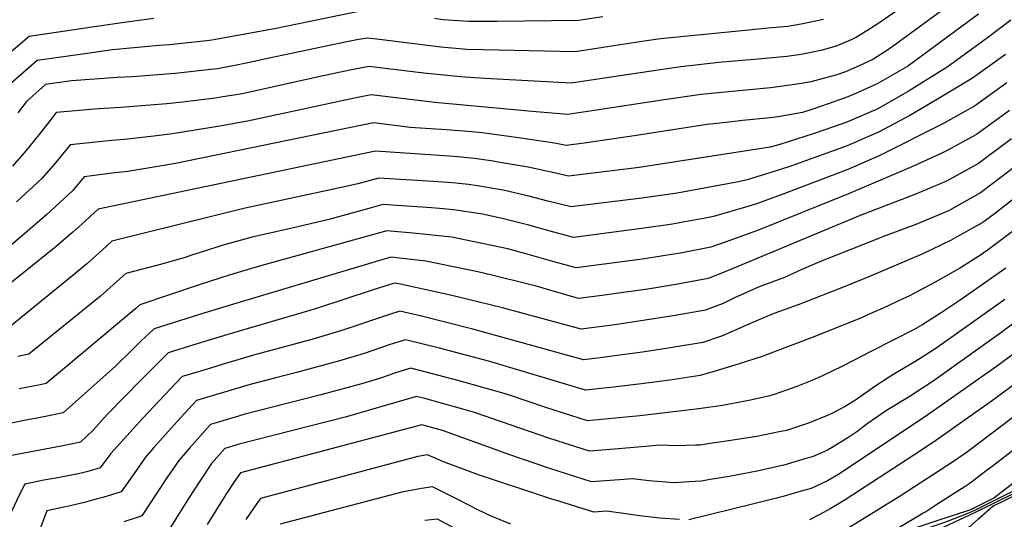
# Model space of a CAD drawing. Units: inches. Extents: x 2593413 to 2598882, y 1486323 to 1491561.
# Drawn here: x 2596613 to 2597075, y 1487387 to 1487622 of the extents above; entities that cross this region are included whole.
import ezdxf

# ---------------------------------------------------------------- set-up
doc = ezdxf.new("R2010")
doc.units = ezdxf.units.IN
doc.header["$MEASUREMENT"] = 0
doc.layers.add('tile_2735_19_contour_10ft', color=214, linetype='Continuous')

msp = doc.modelspace()

# ---------------------------------------------------------------- linework, layer by layer
at = {"layer": 'tile_2735_19_contour_10ft'}
for points, elevation in [([(2597043.83, 1487639.47), (2597014.83, 1487619.41), (2597010.2, 1487616.42), (2597005.35, 1487613.54), (2597002.74, 1487612.25), (2596995.72, 1487609.25), (2596988.53, 1487607.31), (2596979.24, 1487605.35), (2596972.56, 1487604.39), (2596957.29, 1487603.06), (2596944.23, 1487601.95), (2596942.01, 1487601.72), (2596922.88, 1487599.59), (2596903.82, 1487596.81), (2596871.3, 1487591.92), (2596833.8, 1487593.93), (2596825.96, 1487594.35), (2596819.41, 1487594.86), (2596802.16, 1487596.53), (2596785.37, 1487598.66), (2596776.58, 1487599.75), (2596767.51, 1487598), (2596760.9, 1487596.63), (2596751.36, 1487594.48), (2596723.39, 1487588.34), (2596716.94, 1487586.93), (2596714.11, 1487586.44), (2596707.91, 1487585.4), (2596704.21, 1487584.82), (2596688.98, 1487583.02), (2596681.63, 1487582.21), (2596660.06, 1487580.45), (2596649.45, 1487579.77), (2596629.7, 1487578.12), (2596627.36, 1487574.98), (2596621.44, 1487567.55), (2596615.47, 1487560.14), (2596609.11, 1487552.9)], 10060), ([(2597049.82, 1487629.31), (2597022.51, 1487609.22), (2597019.35, 1487607.1), (2597012.57, 1487602.89), (2597006.56, 1487599.97), (2597000.08, 1487597.18), (2596996.06, 1487595.75), (2596983.86, 1487592.46), (2596979.54, 1487591.68), (2596967.3, 1487589.96), (2596964.98, 1487589.73), (2596935.48, 1487586.9), (2596932.45, 1487586.56), (2596914.94, 1487584.02), (2596880.07, 1487578.77), (2596869.57, 1487577.2), (2596851.26, 1487578.77), (2596807.43, 1487582.81), (2596777.55, 1487586.49), (2596769.71, 1487584.86), (2596719.46, 1487574.07), (2596706.4, 1487571.65), (2596684.23, 1487568.05), (2596675.41, 1487567.05), (2596661.72, 1487565.5), (2596655.84, 1487564.99), (2596636.24, 1487562.99), (2596629.35, 1487554.43), (2596622.96, 1487547.19), (2596611.06, 1487536.12)], 10050), ([(2597062.5, 1487624.29), (2597057.84, 1487620.79), (2597029.22, 1487599.7), (2597015.06, 1487591.61), (2597005.32, 1487587.22), (2597000.39, 1487585.1), (2596992.05, 1487582.14), (2596984.71, 1487579.68), (2596979.87, 1487578.15), (2596968.44, 1487576.1), (2596964.71, 1487575.55), (2596951.81, 1487574.37), (2596944.08, 1487573.47), (2596935.21, 1487572.44), (2596915, 1487569.29), (2596902.1, 1487567.29), (2596877.39, 1487563.69), (2596868.95, 1487562.62), (2596863.57, 1487563.64), (2596846.7, 1487566.16), (2596829.66, 1487568.52), (2596824.63, 1487569.1), (2596812.67, 1487569.97), (2596795.77, 1487571.09), (2596789.82, 1487571.84), (2596778.52, 1487573.23), (2596685.65, 1487554.23), (2596679.25, 1487553.14), (2596663.26, 1487550.44), (2596655.99, 1487549.54), (2596642.77, 1487547.86), (2596637.23, 1487541.32), (2596625.29, 1487530.26), (2596612.81, 1487519.43), (2596599.98, 1487508.74)], 10040), ([(2596675.41, 1487622.34), (2596659.34, 1487620.03), (2596636.97, 1487616.74), (2596616.92, 1487613.77), (2596604.21, 1487602.93)], 10090), ([(2596773.84, 1487626.08), (2596732.13, 1487617.43), (2596702.69, 1487612.05), (2596700.4, 1487611.79), (2596682.8, 1487609.87), (2596678, 1487609.51), (2596656.05, 1487607.56), (2596642, 1487605.54), (2596620.77, 1487602.48), (2596606.95, 1487590.41)], 10080), ([(2596886.24, 1487623.13), (2596874.78, 1487621.35), (2596836.61, 1487620.9), (2596823.34, 1487620.84), (2596811.14, 1487621.71), (2596807.21, 1487622.21)], 10080), ([(2597077.65, 1487621.56), (2597073.18, 1487618), (2597066.13, 1487612.77), (2597047.79, 1487599.48), (2597044.58, 1487597.42), (2597029.97, 1487588.3), (2597015.35, 1487579.86), (2597000.68, 1487573.64), (2596990.47, 1487569.91), (2596985, 1487568.08), (2596969.31, 1487563.07), (2596964.81, 1487561.77), (2596903.33, 1487552.3), (2596900.81, 1487551.94), (2596870.13, 1487548.24), (2596863.38, 1487549.76), (2596851.25, 1487552.36), (2596837.12, 1487554.84), (2596834.78, 1487555.25), (2596826, 1487556.48), (2596818.09, 1487557.29), (2596814.3, 1487557.59), (2596779.49, 1487559.97), (2596649.31, 1487532.73), (2596641.66, 1487525.69), (2596637.42, 1487521.87), (2596628.89, 1487514.62), (2596615.29, 1487503.58), (2596600.67, 1487492.07)], 10030), ([(2596989.85, 1487621.83), (2596979.27, 1487619.61), (2596973.09, 1487618.54), (2596963.77, 1487617.76), (2596948.41, 1487616.22), (2596913.27, 1487612.69), (2596905.56, 1487611.57), (2596889.3, 1487609.14), (2596878.39, 1487607.45), (2596873.04, 1487606.64), (2596844.62, 1487607.24), (2596822.37, 1487607.77), (2596810.19, 1487608.81), (2596780.22, 1487612.5), (2596775.62, 1487613.01), (2596770.74, 1487612.24), (2596765.33, 1487611.23), (2596727.48, 1487603.22), (2596723.28, 1487602.28), (2596714.33, 1487600.29), (2596710.25, 1487599.56), (2596705.31, 1487598.69), (2596702.17, 1487598.33), (2596685.42, 1487596.47), (2596665.4, 1487594.94), (2596658.37, 1487594.51), (2596636.9, 1487592.93), (2596624.61, 1487591.19), (2596615.69, 1487583.25), (2596611.57, 1487577.98)], 10070), ([(2597075.22, 1487605.41), (2597059.72, 1487594.25), (2597044.88, 1487585.27), (2597036.77, 1487580.39), (2597030.27, 1487576.7), (2597015.63, 1487568.93), (2597000.96, 1487562.51), (2596985.29, 1487556.79), (2596974.96, 1487553.05), (2596969.61, 1487551.32), (2596953.91, 1487546.56), (2596949.82, 1487545.47), (2596921.08, 1487540.22), (2596904.5, 1487537.86), (2596871.31, 1487533.85), (2596860.39, 1487536.52), (2596851.45, 1487538.83), (2596839.47, 1487541.58), (2596836.6, 1487542.08), (2596827.39, 1487543.68), (2596823.17, 1487544.28), (2596815.67, 1487545.05), (2596806.6, 1487545.74), (2596781.03, 1487547.28), (2596771.29, 1487544.61), (2596757.02, 1487541.43), (2596718.28, 1487533.16), (2596655.84, 1487517.6), (2596651.25, 1487513.47), (2596643.9, 1487506.88), (2596638.44, 1487502.39), (2596631.65, 1487496.87), (2596608.75, 1487478.29)], 10020), ([(2597075.83, 1487592.09), (2597060.66, 1487581.12), (2597056.13, 1487578.55), (2597045.56, 1487572.57), (2597015.91, 1487557.79), (2597001.24, 1487551.3), (2596969.91, 1487539.37), (2596958.75, 1487535.41), (2596954.23, 1487533.96), (2596938.12, 1487529.28), (2596934.24, 1487528.52), (2596922.23, 1487526.22), (2596918.86, 1487525.68), (2596905.66, 1487523.78), (2596872.48, 1487519.47), (2596861.55, 1487522.35), (2596851.45, 1487525.12), (2596838.94, 1487528.32), (2596829.73, 1487530.3), (2596827.63, 1487530.73), (2596817.3, 1487532.2), (2596811.36, 1487532.87), (2596805.8, 1487533.29), (2596782.9, 1487534.93), (2596776.32, 1487533.04), (2596757.56, 1487527.79), (2596743.14, 1487524.42), (2596737.52, 1487523.23), (2596721.69, 1487519.54), (2596707.39, 1487515.57), (2596698.84, 1487512.87), (2596693.22, 1487511.09), (2596690.19, 1487510.05), (2596678.04, 1487506.53), (2596662.37, 1487502.47), (2596650.42, 1487491.77), (2596616.82, 1487464.52), (2596611.63, 1487463.52)], 10010), ([(2597077.04, 1487579.11), (2597061.61, 1487567.72), (2597047.54, 1487560.07), (2597045.29, 1487558.94), (2597031.27, 1487552.63), (2597001.53, 1487539.84), (2596958.87, 1487522.63), (2596941.49, 1487516.44), (2596936.92, 1487514.86), (2596922.68, 1487512.04), (2596918.45, 1487511.34), (2596906.83, 1487509.5), (2596903.55, 1487509.03), (2596873.66, 1487505.09), (2596862.72, 1487508.11), (2596851.76, 1487511.32), (2596841.65, 1487514.07), (2596822, 1487518.18), (2596815.36, 1487519.5), (2596807.75, 1487520.4), (2596798.74, 1487521.31), (2596784.77, 1487522.58), (2596725.09, 1487505.93), (2596710.85, 1487501.71), (2596696.69, 1487497.19), (2596668.92, 1487487.8), (2596667.03, 1487485.99), (2596624.9, 1487450.75), (2596622.18, 1487450.22), (2596612.34, 1487448.3)], 10000), ([(2597077.99, 1487565.82), (2597062.57, 1487554.18), (2597047.46, 1487545.81), (2597032.6, 1487539.62), (2597006.93, 1487529.73), (2596944, 1487503.35), (2596935.69, 1487500.16), (2596921.48, 1487497.55), (2596907.27, 1487495.15), (2596891.43, 1487492.89), (2596888.33, 1487492.48), (2596874.84, 1487490.71), (2596865.05, 1487493.52), (2596854.45, 1487496.63), (2596851.22, 1487497.49), (2596834.11, 1487501.68), (2596827.54, 1487503.23), (2596803.08, 1487508.26), (2596786.64, 1487510.22), (2596712.81, 1487488.15), (2596696.94, 1487483.26), (2596681.06, 1487478.28), (2596675.56, 1487476.54), (2596669.61, 1487470.85), (2596665.07, 1487466.35), (2596657.52, 1487458.96), (2596632.97, 1487436.98), (2596623.82, 1487435.19), (2596614.68, 1487433.39), (2596605.56, 1487431.54)], 9990), ([(2597078.96, 1487552.07), (2597063.55, 1487540.39), (2597048.44, 1487531.99), (2597033.2, 1487525.48), (2597019.28, 1487520.41), (2596988.39, 1487508.16), (2596979.57, 1487504.31), (2596971.45, 1487500.68), (2596959.57, 1487496.18), (2596948.08, 1487491), (2596942.76, 1487488.38), (2596936.48, 1487486.01), (2596934.46, 1487485.27), (2596920.24, 1487482.74), (2596906.06, 1487480.55), (2596891.88, 1487478.45), (2596876.02, 1487476.33), (2596839.07, 1487486.36), (2596815.39, 1487492.11), (2596791.32, 1487497.49), (2596788.5, 1487497.87), (2596778.39, 1487494.74), (2596751.29, 1487485.92), (2596710.15, 1487473.9), (2596694.3, 1487469.05), (2596682.2, 1487465.29), (2596669.66, 1487452.71), (2596653.58, 1487436.18), (2596646.97, 1487428.95), (2596641.05, 1487423.21), (2596631.91, 1487421.39), (2596613.75, 1487417.98), (2596604.61, 1487416.14)], 9980), ([(2597079.95, 1487538.15), (2597069.98, 1487530.56), (2597064.53, 1487526.5), (2597052.75, 1487519.84), (2597049.43, 1487517.97), (2597036.44, 1487511.79), (2597011.44, 1487501.03), (2597000.35, 1487496.46), (2596977.95, 1487487.83), (2596966.97, 1487483.92), (2596966.15, 1487483.62), (2596955.04, 1487478.85), (2596943.51, 1487473.75), (2596941.48, 1487472.95), (2596933.19, 1487470.09), (2596918.99, 1487467.71), (2596904.82, 1487465.59), (2596890.65, 1487463.67), (2596884.98, 1487462.94), (2596877.13, 1487461.97), (2596825.25, 1487476.36), (2596801.04, 1487482.39), (2596790.95, 1487484.74), (2596786.11, 1487483.21), (2596783.77, 1487482.45), (2596764.62, 1487476.05), (2596750.74, 1487471.8), (2596731.01, 1487466.46), (2596723.35, 1487464.46), (2596707.52, 1487459.77), (2596702, 1487458.09), (2596691.66, 1487454.91), (2596688.84, 1487454.03), (2596685.95, 1487451.09), (2596670.32, 1487434.51), (2596655.28, 1487417.87), (2596650.3, 1487411.17), (2596644.44, 1487409.51), (2596640.75, 1487408.48), (2596630.48, 1487406.55), (2596623.81, 1487405.36), (2596614.95, 1487403.59), (2596612.81, 1487399.26), (2596608.66, 1487390.75)], 9970), ([(2597080.95, 1487524.05), (2597065.92, 1487512.81), (2597065.39, 1487512.44), (2597063.97, 1487511.48), (2597054.08, 1487505.21), (2597042.19, 1487498.4), (2597030.11, 1487492.04), (2597027.07, 1487490.53), (2597017.79, 1487486.24), (2597012.67, 1487483.95), (2597006.83, 1487481.36), (2596983.74, 1487472.18), (2596971.67, 1487467.58), (2596961.02, 1487463.56), (2596950.22, 1487459.99), (2596938.91, 1487456.55), (2596931.91, 1487454.62), (2596917.72, 1487452.42), (2596904.31, 1487450.62), (2596891.2, 1487449.08), (2596878.09, 1487447.65), (2596833.22, 1487461.1), (2596809.51, 1487467.42), (2596793.55, 1487471.4), (2596786.38, 1487469.07), (2596774.17, 1487464.91), (2596762.21, 1487461.27), (2596742.44, 1487455.97), (2596732.15, 1487453.35), (2596720.73, 1487450.4), (2596708.65, 1487446.82), (2596704.9, 1487445.67), (2596695.49, 1487442.77), (2596686.36, 1487432.92), (2596675.5, 1487420.71), (2596671.57, 1487416.25), (2596667.27, 1487410.08), (2596660.07, 1487399.88), (2596651.56, 1487397.34), (2596648.37, 1487396.46), (2596642.88, 1487394.99), (2596636.87, 1487393.45), (2596634.06, 1487392.91), (2596625.28, 1487391.04), (2596621.69, 1487381.47)], 9960), ([(2597075.44, 1487505.01), (2597063.4, 1487496.57), (2597053.97, 1487490.03), (2597044.55, 1487483.65), (2597036.43, 1487478.6), (2597032.33, 1487476.19), (2597012.64, 1487466.12), (2596998.7, 1487458.99), (2596989.3, 1487454.36), (2596983.52, 1487451.91), (2596977.35, 1487449.39), (2596969.26, 1487446.54), (2596966.62, 1487445.63), (2596964.67, 1487445.08), (2596955.53, 1487443.01), (2596942.4, 1487440.54), (2596931.3, 1487438.84), (2596906.17, 1487435.93), (2596903.51, 1487435.63), (2596892.17, 1487434.55), (2596879.05, 1487433.33), (2596859.41, 1487439.56), (2596841.05, 1487445.76), (2596818.77, 1487452.04), (2596796.14, 1487458.07), (2596788.97, 1487455.79), (2596785.44, 1487454.56), (2596781.81, 1487453.4), (2596776.2, 1487451.63), (2596773.59, 1487450.82), (2596753.93, 1487445.42), (2596723.78, 1487437.82), (2596718.12, 1487436.39), (2596715.29, 1487435.55), (2596702.13, 1487431.52), (2596692.19, 1487420.39), (2596687.24, 1487414.7), (2596681.65, 1487406.53), (2596676.76, 1487399.11), (2596669.84, 1487388.59), (2596667.6, 1487387.85), (2596661.45, 1487385.91)], 9950), ([(2597074.92, 1487490.26), (2597042.5, 1487467.32), (2597032.66, 1487460.92), (2597022.76, 1487455.16), (2597020.58, 1487453.8), (2597013.81, 1487449.35), (2597004.77, 1487443.04), (2596999.69, 1487439.78), (2596994.69, 1487437.12), (2596991.91, 1487435.87), (2596982.71, 1487432.23), (2596972.45, 1487428.81), (2596969.03, 1487428.05), (2596958.5, 1487425.93), (2596945.18, 1487423.88), (2596936.61, 1487422.6), (2596931.85, 1487421.91), (2596929.64, 1487421.81), (2596920.98, 1487421.57), (2596912.73, 1487421.83), (2596906.28, 1487421.16), (2596893.58, 1487420.09), (2596880, 1487419.02), (2596873.12, 1487421.18), (2596860.36, 1487425.22), (2596825.91, 1487437.17), (2596820.49, 1487438.7), (2596802.6, 1487443.71), (2596798.74, 1487444.73), (2596765.27, 1487435.01), (2596715.5, 1487422.33), (2596708.77, 1487420.26), (2596702.56, 1487413.18), (2596697.08, 1487405), (2596691.78, 1487396.8), (2596679.61, 1487377.3)], 9940), ([(2597086.54, 1487484.71), (2597072.95, 1487474.55), (2597041.26, 1487451.95), (2597030.03, 1487444.58), (2597019.36, 1487438.08), (2597010.32, 1487431.81), (2597005.39, 1487428.19), (2597001.23, 1487425.31), (2596993.5, 1487420.58), (2596991.61, 1487419.56), (2596987.44, 1487417.63), (2596984.92, 1487416.56), (2596978.45, 1487414.6), (2596971.76, 1487412.69), (2596963.56, 1487410.78), (2596958.64, 1487409.64), (2596945.56, 1487407.12), (2596936.77, 1487405.65), (2596932.41, 1487405), (2596924.31, 1487404.46), (2596919.75, 1487404.19), (2596915.82, 1487404.42), (2596907.95, 1487405.17), (2596900.2, 1487406.08), (2596894.11, 1487405.61), (2596880.96, 1487404.7), (2596861.32, 1487410.86), (2596841.65, 1487417.6), (2596834.01, 1487420.37), (2596810.98, 1487428.69), (2596801.34, 1487431.4), (2596716.14, 1487408.8), (2596713.16, 1487404.61), (2596709.23, 1487398.62), (2596700.51, 1487384.58)], 9930), ([(2597084.54, 1487468.76), (2597070.98, 1487458.76), (2597037.14, 1487434.94), (2596996.55, 1487407.93), (2596991.68, 1487405.14), (2596984.03, 1487401.54), (2596979.35, 1487400.19), (2596970.87, 1487397.76), (2596957.74, 1487394.46), (2596926.55, 1487386.77)], 9920), ([(2597082.66, 1487452.82), (2597069.1, 1487442.88), (2597041.85, 1487423.57), (2597031.8, 1487416.86), (2597000.04, 1487396.1), (2596995.65, 1487393.44), (2596992.99, 1487391.98), (2596988.07, 1487389.36), (2596983.16, 1487386.84)], 9910), ([(2597094.75, 1487447.1), (2597057.41, 1487418.7), (2597050.84, 1487414.14), (2597025.79, 1487397.85), (2596999.59, 1487381.82)], 9900), ([(2597102.44, 1487437.67), (2597068.92, 1487411.85), (2597065.33, 1487409.1), (2597058.64, 1487404.07), (2597056.27, 1487402.51), (2597048.2, 1487397.23), (2597041.58, 1487392.98), (2597037.28, 1487390.3), (2597036.58, 1487389.88)], 9890), ([(2597105.23, 1487424.28), (2597069.77, 1487396.94), (2597060.73, 1487392.36), (2597060.17, 1487392.1)], 9880), ([(2596922.24, 1487386.94), (2596913.01, 1487387.51), (2596903.41, 1487388.61), (2596896.99, 1487389.6), (2596888.04, 1487390.78), (2596881.92, 1487390.38), (2596865.53, 1487395.47), (2596862.28, 1487396.49), (2596827.92, 1487407.92), (2596811.46, 1487414.07), (2596803.85, 1487417.29), (2596799.39, 1487416.52), (2596725.48, 1487396.79), (2596724.19, 1487394.98), (2596718.69, 1487386.88)], 9920), ([(2597105.76, 1487412.32), (2597068.68, 1487393.93), (2597061.01, 1487390.26), (2597061, 1487390.25)], 9860), ([(2597096.06, 1487408.85), (2597065.75, 1487393.64), (2597060.59, 1487391.17)], 9870), ([(2597099.01, 1487407.57), (2597069.49, 1487393.19), (2597063.07, 1487387.56), (2597062.45, 1487387.04)], 9850), ([(2596843.02, 1487384.81), (2596833.84, 1487388.44), (2596827.55, 1487391.54), (2596817.86, 1487396.47), (2596806.27, 1487402.23), (2596801.05, 1487401.45), (2596794.33, 1487400.25), (2596791.81, 1487399.73), (2596734.82, 1487384.77)], 9910), ([(2597060.59, 1487391.17), (2597060.4, 1487391.07), (2597057.07, 1487389.59), (2597047.76, 1487385.94), (2597043.52, 1487384.4), (2597005.49, 1487371.84), (2596991.05, 1487367.02), (2596977.83, 1487362.59), (2596972.14, 1487359.75), (2596967.6, 1487357.48), (2596966.11, 1487356.82), (2596954.59, 1487352.4), (2596948.18, 1487349.92)], 9870), ([(2597060.17, 1487392.1), (2597059.76, 1487391.92), (2597059.23, 1487391.68), (2597041.53, 1487385.83), (2596990.03, 1487368.84)], 9880), ([(2596817.04, 1487382.61), (2596808.68, 1487387.16), (2596802.73, 1487386.44)], 9900), ([(2597061, 1487390.25), (2597046.02, 1487383.21), (2597045.48, 1487383.01), (2597043.08, 1487382.22), (2597037.01, 1487380.2), (2597033.78, 1487378.63), (2597031.58, 1487377.54), (2597029.38, 1487376.44), (2597027.2, 1487375.32), (2597025.55, 1487374.31), (2597010.23, 1487366.23), (2596991.56, 1487357.14), (2596972.32, 1487347.89), (2596962.91, 1487343.75), (2596933.68, 1487331.99), (2596931.4, 1487331.08), (2596920.43, 1487326.74)], 9860), ([(2597062.45, 1487387.04), (2597058.25, 1487383.48), (2597049.72, 1487376.71), (2597045.89, 1487374.18), (2597042.47, 1487371.95), (2597037.42, 1487369.24), (2597035.56, 1487368.17), (2597033.46, 1487366.94), (2597029.7, 1487364.4), (2597027.51, 1487362.83), (2597023.03, 1487359.64), (2597018.04, 1487356.81), (2596977.05, 1487338.28), (2596965.01, 1487332.97), (2596959.71, 1487330.64), (2596933.26, 1487319.5), (2596929.59, 1487318.14), (2596925.05, 1487316.51)], 9850), ([(2597036.58, 1487389.88), (2597033.83, 1487388.2), (2597028.27, 1487384.84), (2597023.85, 1487382.17), (2597007.94, 1487376.93)], 9890)]:
    msp.add_lwpolyline(points, dxfattribs=dict(at, elevation=elevation))

doc.saveas('drawing.dxf')
